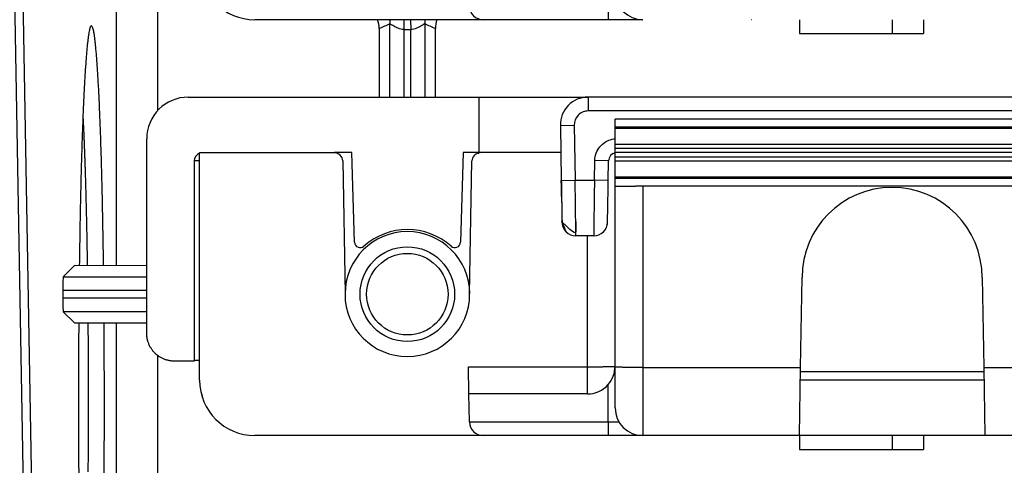
# Model space of a CAD drawing. Extents: x 2146 to 4666, y -1897 to -154.
# Drawn here: x 3624 to 3660, y -727 to -711 of the extents above; entities that cross this region are included whole.
import ezdxf

# ---------------------------------------------------------------- set-up
doc = ezdxf.new("R2010")
doc.units = 0
doc.header["$LTSCALE"] = 30
doc.layers.add('1', color=7, linetype='CONTINUOUS')

msp = doc.modelspace()

# ---------------------------------------------------------------- linework, layer by layer
at = {"layer": '1', "color": 7, "linetype": 'Continuous'}
for p, q in [((3624.721, -746.274), (3623.991, -704.812)), ((3624.421, -746.409), (3623.692, -704.947)), ((3627.443, -707.26), (3627.443, -719.971)), ((3628.942, -714.378), (3628.942, -708.211)), ((3645.203, -710.608), (3645.203, -711.099)), ((3640.694, -711.1), (3632.453, -711.099)), ((3637.831, -711.1), (3637.822, -711.454)), ((3638.071, -711.1), (3638.08, -711.454)), ((3645.203, -711.099), (3640.694, -711.099)), ((3646.454, -711.099), (3645.203, -711.099)), ((3646.454, -711.1), (3646.454, -711.1)), ((3652.104, -711.099), (3652.104, -711.599)), ((3655.453, -711.099), (3655.453, -711.599)), ((3656.59, -711.099), (3656.59, -711.599)), ((3636.936, -711.422), (3636.935, -713.892)), ((3637.322, -713.892), (3637.323, -711.247)), ((3637.822, -711.454), (3637.822, -713.892)), ((3638.08, -713.892), (3638.08, -711.454)), ((3638.579, -711.247), (3638.58, -713.892)), ((3638.964, -713.892), (3638.964, -711.421)), ((3652.104, -711.599), (3655.453, -711.599)), ((3653.195, -711.599), (3653.195, -711.599)), ((3655.453, -711.599), (3656.59, -711.599)), ((3630.046, -713.892), (3640.546, -713.892)), ((3640.546, -715.892), (3640.546, -713.892)), ((3906.437, -713.891), (3644.477, -713.891)), ((3644.477, -713.891), (3644.477, -714.391)), ((3906.437, -714.391), (3644.477, -714.391)), ((3645.452, -714.973), (3645.452, -714.692)), ((3905.453, -714.692), (3645.452, -714.692)), ((3643.477, -714.909), (3643.977, -714.9)), ((3643.477, -714.909), (3643.512, -716.9)), ((3643.977, -714.9), (3644.012, -716.891)), ((3645.453, -715.029), (3645.453, -714.973)), ((3905.453, -714.973), (3645.453, -714.973)), ((3645.455, -715.592), (3645.453, -715.029)), ((3905.453, -715.029), (3645.453, -715.029)), ((3628.546, -722.415), (3628.546, -715.392)), ((3645.454, -715.899), (3645.454, -715.742)), ((3645.455, -715.592), (3905.455, -715.592)), ((3645.455, -715.742), (3645.455, -715.593)), ((3905.456, -715.742), (3645.456, -715.742)), ((3630.259, -716.192), (3630.259, -723.414)), ((3630.453, -724.1), (3630.453, -715.899)), ((3635.32, -715.899), (3630.453, -715.899)), ((3635.952, -715.892), (3635.32, -715.892)), ((3635.62, -716.194), (3635.703, -720.999)), ((3636.051, -719.128), (3635.952, -715.892)), ((3639.967, -715.892), (3639.867, -719.128)), ((3640.546, -715.892), (3639.967, -715.892)), ((3640.203, -720.999), (3640.287, -716.194)), ((3640.514, -715.908), (3640.537, -715.908)), ((3643.493, -715.892), (3640.546, -715.892)), ((3640.587, -715.899), (3640.587, -715.899)), ((3643.494, -715.892), (3643.493, -715.892)), ((3643.493, -715.899), (3643.493, -715.899)), ((3644.707, -716.891), (3644.719, -716.178)), ((3645.219, -716.186), (3644.719, -716.178)), ((3645.206, -716.9), (3645.219, -716.186)), ((3645.452, -716.049), (3645.452, -715.899)), ((3645.455, -716.199), (3645.455, -716.049)), ((3645.456, -716.049), (3905.456, -716.049)), ((3905.395, -715.892), (3645.519, -715.892)), ((3645.455, -716.762), (3645.453, -716.199)), ((3905.455, -716.199), (3645.455, -716.199)), ((3643.51, -716.9), (3643.512, -716.9)), ((3643.512, -716.9), (3644.012, -716.891)), ((3644.012, -716.891), (3644.707, -716.891)), ((3645.206, -716.9), (3644.707, -716.891)), ((3645.455, -716.817), (3645.455, -716.762)), ((3645.455, -716.762), (3905.455, -716.762)), ((3645.455, -717.099), (3645.455, -716.817)), ((3645.455, -716.817), (3905.455, -716.817)), ((3645.454, -723.625), (3645.454, -717.099)), ((3645.455, -717.099), (3646.195, -717.099)), ((3646.454, -717.097), (3646.454, -723.643)), ((3904.454, -717.097), (3646.454, -717.097)), ((3644.036, -718.891), (3644.036, -718.891)), ((3644.68, -718.891), (3644.037, -718.891)), ((3644.453, -723.617), (3644.453, -718.891)), ((3625.937, -719.969), (3625.535, -720.372)), ((3628.546, -719.972), (3625.937, -719.969)), ((3625.535, -720.372), (3628.546, -720.372)), ((3652.147, -723.643), (3652.203, -720.399)), ((3658.703, -720.399), (3658.76, -723.643)), ((3625.518, -720.872), (3625.518, -721.132)), ((3628.546, -720.872), (3625.518, -720.872)), ((3625.518, -721.132), (3628.546, -721.132)), ((3635.705, -720.991), (3635.704, -721.057)), ((3625.535, -721.631), (3625.937, -722.034)), ((3628.546, -721.631), (3625.535, -721.631)), ((3625.937, -722.034), (3628.546, -722.031)), ((3627.443, -722.032), (3627.443, -747.535)), ((3628.942, -747.535), (3628.942, -723.211)), ((3630.259, -723.414), (3629.546, -723.414)), ((3640.177, -724.599), (3640.16, -723.617)), ((3640.16, -723.617), (3644.453, -723.617)), ((3644.453, -724.599), (3644.453, -723.617)), ((3646.454, -723.643), (3652.147, -723.643)), ((3652.104, -726.099), (3652.147, -723.643)), ((3658.76, -723.643), (3658.803, -726.099)), ((3658.76, -723.643), (3663.647, -723.643)), ((3658.762, -723.804), (3652.145, -723.804)), ((3645.203, -725.608), (3645.203, -724.261)), ((3658.768, -724.099), (3652.139, -724.099)), ((3630.559, -724.728), (3630.559, -724.632)), ((3640.195, -725.608), (3640.177, -724.599)), ((3644.453, -724.599), (3640.177, -724.599)), ((3645.203, -725.608), (3645.593, -725.608)), ((3645.203, -725.608), (3645.203, -726.099)), ((3640.694, -726.1), (3632.453, -726.099)), ((3645.203, -726.099), (3640.694, -726.099)), ((3646.454, -726.099), (3645.203, -726.099)), ((3652.104, -726.099), (3646.454, -726.099)), ((3646.454, -726.099), (3646.454, -726.099)), ((3646.454, -726.1), (3646.454, -726.1)), ((3658.803, -726.099), (3652.104, -726.099)), ((3652.104, -726.099), (3652.104, -726.599)), ((3655.453, -726.099), (3655.453, -726.599)), ((3656.59, -726.099), (3656.59, -726.599)), ((3663.604, -726.099), (3658.803, -726.099)), ((3652.104, -726.599), (3655.453, -726.599)), ((3653.195, -726.599), (3653.195, -726.599)), ((3655.453, -726.599), (3656.59, -726.599))]:
    msp.add_line(p, q, dxfattribs=at)
for points in [[(3637.312, -711.1), (3637.312, -711.105, -0.001237), (3637.313, -711.109, -0.001242), (3637.314, -711.114, -0.001243), (3637.314, -711.119, -0.001239), (3637.315, -711.124, -0.001237), (3637.316, -711.129, -0.001236), (3637.316, -711.134, -0.001235), (3637.317, -711.139, -0.001233), (3637.317, -711.144, -0.001231), (3637.318, -711.149, -0.00123), (3637.318, -711.154, -0.001228), (3637.319, -711.159, -0.001225), (3637.319, -711.164, -0.001225), (3637.32, -711.169, -0.001225), (3637.32, -711.174, -0.001221), (3637.32, -711.179, -0.001211), (3637.321, -711.184, -0.00122), (3637.321, -711.189, -0.001242), (3637.321, -711.193, -0.001206), (3637.321, -711.198, -0.001126), (3637.322, -711.203, -0.001239), (3637.322, -711.208, -0.00147), (3637.322, -711.213, -0.00112), (3637.322, -711.218, -0.000395), (3637.322, -711.222, -0.001567), (3637.322, -711.228, -0.002688), (3637.323, -711.236, -0.00132), (3637.323, -711.247, -0.000703)], [(3638.59, -711.1), (3638.59, -711.105, 0.001242), (3638.589, -711.109, 0.001247), (3638.588, -711.114, 0.001248), (3638.588, -711.119, 0.001245), (3638.587, -711.124, 0.001243), (3638.586, -711.129, 0.001241), (3638.586, -711.134, 0.00124), (3638.585, -711.139, 0.001238), (3638.585, -711.144, 0.001237), (3638.584, -711.149, 0.001235), (3638.584, -711.154, 0.001234), (3638.583, -711.159, 0.001231), (3638.583, -711.164, 0.001231), (3638.582, -711.169, 0.001231), (3638.582, -711.174, 0.001227), (3638.582, -711.179, 0.001217), (3638.581, -711.184, 0.001226), (3638.581, -711.189, 0.001248), (3638.581, -711.193, 0.001212), (3638.581, -711.198, 0.001132), (3638.58, -711.203, 0.001245), (3638.58, -711.208, 0.001478), (3638.58, -711.213, 0.001125), (3638.58, -711.218, 0.000397), (3638.58, -711.222, 0.001575), (3638.58, -711.228, 0.002702), (3638.579, -711.236, 0.001327), (3638.579, -711.247, 0.000706)], [(3650.388, -711.099, -0.000333), (3650.387, -711.099, -0.000334), (3650.387, -711.099, -0.000334), (3650.386, -711.099, -0.000333), (3650.386, -711.099, -0.000332), (3650.385, -711.099, -0.000332), (3650.385, -711.099, -0.000332), (3650.384, -711.099, -0.000331), (3650.384, -711.099, -0.000331), (3650.383, -711.099, -0.000331), (3650.383, -711.099, -0.00033), (3650.382, -711.099, -0.00033), (3650.382, -711.099, -0.00033), (3650.381, -711.099, -0.00033), (3650.381, -711.099, -0.000329), (3650.38, -711.099, -0.000326), (3650.38, -711.099, -0.000329), (3650.379, -711.099, -0.000335), (3650.379, -711.099, -0.000325), (3650.378, -711.099, -0.000303), (3650.378, -711.099, -0.000334), (3650.377, -711.099, -0.000397), (3650.377, -711.099, -0.000302), (3650.376, -711.099, -0.000105), (3650.376, -711.099, -0.000424), (3650.375, -711.099, -0.000728), (3650.375, -711.099, -0.000357), (3650.373, -711.099, -0.000189)], [(3626.549, -711.311), (3626.534, -711.318, 0.213897), (3626.518, -711.341, 0.079592), (3626.502, -711.38, 0.035089), (3626.485, -711.436, 0.020193), (3626.469, -711.51, 0.012513), (3626.452, -711.602, 0.008589), (3626.435, -711.713, 0.006156), (3626.418, -711.844, 0.004724), (3626.401, -711.996, 0.003681), (3626.384, -712.169, 0.002996), (3626.367, -712.364, 0.002456), (3626.35, -712.58, 0.00208), (3626.333, -712.818, 0.001768), (3626.317, -713.079, 0.001544), (3626.3, -713.363, 0.001343), (3626.284, -713.668, 0.001189), (3626.268, -713.996, 0.001068), (3626.252, -714.346, 0.000986), (3626.237, -714.719, 0.000866), (3626.222, -715.11, 0.000745), (3626.208, -715.519, 0.000758), (3626.194, -715.955, 0.00083), (3626.181, -716.422, 0.000581), (3626.169, -716.873, 0.000196), (3626.158, -717.29, 0.000757), (3626.147, -717.856, 0.001168), (3626.13, -718.762, 0.000527), (3626.111, -719.969, 0.000268)], [(3626.988, -719.97), (3626.98, -719.427, 0.000443), (3626.971, -718.893, 0.00046), (3626.962, -718.369, 0.000478), (3626.952, -717.856, 0.000502), (3626.941, -717.358, 0.000531), (3626.929, -716.874, 0.00056), (3626.917, -716.406, 0.000596), (3626.904, -715.955, 0.000636), (3626.89, -715.524, 0.000684), (3626.876, -715.111, 0.000736), (3626.861, -714.718, 0.000802), (3626.846, -714.347, 0.000873), (3626.831, -713.997, 0.000965), (3626.815, -713.669, 0.001067), (3626.798, -713.363, 0.001197), (3626.782, -713.079, 0.001337), (3626.765, -712.819, 0.001542), (3626.748, -712.58, 0.001798), (3626.731, -712.364, 0.002077), (3626.714, -712.169, 0.002311), (3626.697, -711.996, 0.003015), (3626.68, -711.844, 0.004393), (3626.663, -711.713, 0.004646), (3626.646, -711.602, 0.002469), (3626.631, -711.512, 0.008915), (3626.613, -711.436, 0.03072), (3626.585, -711.369, 0.040721), (3626.549, -711.311, 0.043046)], [(3654.661, -711.599), (3654.661, -711.599, 1), (3654.661, -711.599), (3654.661, -711.599, 1), (3654.661, -711.599), (3654.661, -711.599), (3654.661, -711.599, 1), (3654.661, -711.599), (3654.661, -711.599), (3654.661, -711.599), (3654.661, -711.599), (3654.661, -711.599), (3654.661, -711.599, -1), (3654.661, -711.599), (3654.661, -711.599), (3654.661, -711.599), (3654.661, -711.599), (3654.661, -711.599), (3654.661, -711.599)], [(3626.242, -714.601), (3626.248, -714.728, -0.000532), (3626.255, -714.859, -0.000498), (3626.261, -714.994, -0.00047), (3626.268, -715.133, -0.000452), (3626.274, -715.277, -0.000432), (3626.28, -715.424, -0.000413), (3626.287, -715.575, -0.000395), (3626.293, -715.73, -0.00038), (3626.299, -715.889, -0.000365), (3626.305, -716.052, -0.000352), (3626.311, -716.218, -0.000338), (3626.316, -716.388, -0.000327), (3626.322, -716.562, -0.000316), (3626.327, -716.739, -0.000306), (3626.333, -716.92, -0.000295), (3626.338, -717.104, -0.000285), (3626.343, -717.291, -0.000278), (3626.348, -717.481, -0.000276), (3626.353, -717.675, -0.00026), (3626.358, -717.871, -0.000237), (3626.363, -718.068, -0.000255), (3626.367, -718.272, -0.000295), (3626.372, -718.483, -0.000218), (3626.376, -718.683, -0.000075), (3626.38, -718.865, -0.000299), (3626.384, -719.104, -0.000492), (3626.39, -719.477, -0.000233), (3626.398, -719.97, -0.000122)], [(3630.26, -716.171), (3630.26, -716.172, 0.000644), (3630.26, -716.172, 0.000646), (3630.26, -716.173, 0.000646), (3630.26, -716.174, 0.000645), (3630.26, -716.175, 0.000645), (3630.26, -716.175, 0.000644), (3630.26, -716.176, 0.000644), (3630.26, -716.177, 0.000643), (3630.26, -716.177, 0.000643), (3630.26, -716.178, 0.000642), (3630.26, -716.179, 0.000642), (3630.26, -716.18, 0.000641), (3630.26, -716.18, 0.000641), (3630.26, -716.181, 0.000641), (3630.26, -716.182, 0.000639), (3630.259, -716.182, 0.000635), (3630.259, -716.183, 0.00064), (3630.259, -716.184, 0.000652), (3630.259, -716.184, 0.000633), (3630.259, -716.185, 0.000591), (3630.259, -716.186, 0.000651), (3630.259, -716.187, 0.000774), (3630.259, -716.187, 0.000589), (3630.259, -716.188, 0.000205), (3630.259, -716.189, 0.000826), (3630.259, -716.189, 0.00142), (3630.259, -716.191, 0.000696), (3630.259, -716.192, 0.00037)], [(3630.453, -716.187), (3630.442, -716.187, 0.000213), (3630.431, -716.187, 0.000216), (3630.42, -716.188, 0.000223), (3630.409, -716.188, 0.000237), (3630.399, -716.188, 0.000251), (3630.388, -716.188, 0.000265), (3630.378, -716.188, 0.000281), (3630.368, -716.188, 0.000301), (3630.359, -716.188, 0.000323), (3630.35, -716.188, 0.000348), (3630.341, -716.189, 0.000379), (3630.332, -716.189, 0.000413), (3630.324, -716.189, 0.000455), (3630.317, -716.189, 0.000504), (3630.31, -716.189, 0.000564), (3630.303, -716.189, 0.000631), (3630.297, -716.19, 0.000727), (3630.291, -716.19, 0.00085), (3630.286, -716.19, 0.000978), (3630.281, -716.19, 0.001086), (3630.277, -716.19, 0.001423), (3630.273, -716.191, 0.002096), (3630.27, -716.191, 0.002196), (3630.267, -716.191, 0.001105), (3630.264, -716.191, 0.004268), (3630.262, -716.191, 0.015224), (3630.261, -716.192, 0.02147), (3630.259, -716.192, 0.024956)], [(3643.039, -715.893), (3643.039, -715.893), (3643.039, -715.893), (3643.039, -715.893), (3643.039, -715.893), (3643.039, -715.893), (3643.039, -715.894), (3643.039, -715.894), (3643.039, -715.894), (3643.039, -715.894), (3643.039, -715.894), (3643.039, -715.894), (3643.039, -715.894), (3643.039, -715.895), (3643.039, -715.895), (3643.039, -715.895), (3643.039, -715.895, 1), (3643.039, -715.895), (3643.039, -715.896)], [(3627.007, -727.651, 0.000565), (3627.012, -726.971, 0.000408), (3627.015, -726.319, 0.000108), (3627.018, -725.719, 0.000608), (3627.018, -724.925, 0.001063), (3627.015, -723.679, 0.000505), (3627.009, -722.033, 0.000258)], [(3626.09, -722.034), (3626.085, -722.764, 0.000464), (3626.082, -723.49, 0.000479), (3626.08, -724.212, 0.000476), (3626.08, -724.927, 0.000461), (3626.081, -725.63, 0.000455), (3626.083, -726.32, 0.00045), (3626.087, -726.995, 0.00045), (3626.091, -727.652, 0.000447)], [(3626.422, -722.034), (3626.424, -722.361, -0.000244), (3626.427, -722.688, -0.000246), (3626.428, -723.015, -0.000244), (3626.43, -723.342, -0.000239), (3626.431, -723.668, -0.000236), (3626.432, -723.993, -0.000234), (3626.432, -724.317, -0.000232), (3626.433, -724.639, -0.00023), (3626.433, -724.958, -0.000228), (3626.432, -725.275, -0.000227), (3626.432, -725.589, -0.000226), (3626.431, -725.901, -0.000224), (3626.43, -726.209, -0.000224), (3626.428, -726.513, -0.000223), (3626.427, -726.814, -0.000223), (3626.425, -727.111, -0.000223), (3626.423, -727.403, -0.000223)], [(3629.546, -723.414), (3629.498, -723.413, -0.012801), (3629.45, -723.41, -0.012155), (3629.401, -723.404, -0.011973), (3629.352, -723.395, -0.01248), (3629.302, -723.384, -0.012719), (3629.252, -723.37, -0.012875), (3629.203, -723.354, -0.012976), (3629.153, -723.334, -0.013184), (3629.105, -723.312, -0.013294), (3629.057, -723.287, -0.013439), (3629.01, -723.259, -0.013511), (3628.965, -723.228, -0.013609), (3628.921, -723.195, -0.013664), (3628.879, -723.16, -0.013734), (3628.839, -723.122, -0.013724), (3628.801, -723.082, -0.013661), (3628.765, -723.039, -0.013735), (3628.732, -722.996, -0.0139), (3628.702, -722.95, -0.013546), (3628.674, -722.904, -0.012729), (3628.649, -722.856, -0.013689), (3628.626, -722.807, -0.015729), (3628.607, -722.756, -0.012378), (3628.59, -722.708, -0.005393), (3628.577, -722.665, -0.016189), (3628.565, -722.609, -0.027072), (3628.555, -722.524, -0.013871), (3628.546, -722.415, -0.007626)], [(3630.259, -723.38), (3630.259, -723.38, -0.284773), (3630.26, -723.38, -0.049183), (3630.261, -723.38, -0.018151), (3630.262, -723.38, -0.0098), (3630.264, -723.379, -0.005923), (3630.267, -723.379, -0.004017), (3630.27, -723.379, -0.002863), (3630.273, -723.379, -0.002185), (3630.277, -723.379, -0.001701), (3630.281, -723.378, -0.001381), (3630.286, -723.378, -0.001133), (3630.291, -723.378, -0.000958), (3630.297, -723.378, -0.000815), (3630.303, -723.378, -0.000711), (3630.31, -723.377, -0.000619), (3630.317, -723.377, -0.000548), (3630.324, -723.377, -0.000493), (3630.332, -723.377, -0.000454), (3630.341, -723.377, -0.0004), (3630.35, -723.377, -0.000345), (3630.359, -723.376, -0.000349), (3630.368, -723.376, -0.000379), (3630.378, -723.376, -0.00027), (3630.388, -723.376, -0.000099), (3630.397, -723.376, -0.000344), (3630.409, -723.376, -0.00053), (3630.428, -723.376, -0.000244), (3630.453, -723.375, -0.000127)], [(3644.453, -723.617), (3644.501, -723.617, 0.000224), (3644.549, -723.617, 0.000213), (3644.598, -723.616, 0.000212), (3644.648, -723.616, 0.000224), (3644.697, -723.616, 0.000233), (3644.747, -723.616, 0.000242), (3644.797, -723.616, 0.000252), (3644.846, -723.615, 0.000266), (3644.895, -723.615, 0.000281), (3644.942, -723.614, 0.000299), (3644.989, -723.614, 0.00032), (3645.035, -723.613, 0.000345), (3645.078, -723.613, 0.000375), (3645.12, -723.612, 0.000411), (3645.161, -723.611, 0.000455), (3645.198, -723.611, 0.000504), (3645.234, -723.61, 0.000574), (3645.267, -723.609, 0.000666), (3645.298, -723.608, 0.000761), (3645.326, -723.608, 0.000841), (3645.351, -723.607, 0.001093), (3645.373, -723.606, 0.001591), (3645.393, -723.605, 0.001672), (3645.409, -723.604, 0.00088), (3645.423, -723.603, 0.003223), (3645.434, -723.602, 0.011371), (3645.445, -723.601, 0.016356), (3645.453, -723.599, 0.019671)], [(3646.454, -723.643), (3646.406, -723.643, -0.000223), (3646.358, -723.643, -0.000213), (3646.309, -723.642, -0.000212), (3646.259, -723.642, -0.000224), (3646.21, -723.642, -0.000233), (3646.16, -723.642, -0.000242), (3646.11, -723.642, -0.000252), (3646.061, -723.641, -0.000265), (3646.012, -723.641, -0.00028), (3645.965, -723.64, -0.000298), (3645.918, -723.64, -0.000319), (3645.873, -723.639, -0.000344), (3645.829, -723.639, -0.000374), (3645.787, -723.638, -0.00041), (3645.747, -723.638, -0.000453), (3645.709, -723.637, -0.000503), (3645.673, -723.636, -0.000573), (3645.64, -723.635, -0.000664), (3645.609, -723.635, -0.000759), (3645.581, -723.634, -0.000839), (3645.556, -723.633, -0.00109), (3645.534, -723.632, -0.001587), (3645.515, -723.631, -0.001667), (3645.498, -723.63, -0.000877), (3645.484, -723.63, -0.003214), (3645.473, -723.629, -0.01134), (3645.463, -723.627, -0.016312), (3645.454, -723.625, -0.019619)], [(3630.453, -724.1), (3630.453, -724.1, 0.004494), (3630.453, -724.1, 0.000408), (3630.453, -724.1, 0.000141), (3630.453, -724.1, 0.000072), (3630.453, -724.1, 0.000043), (3630.453, -724.1, 0.000029), (3630.453, -724.1, 0.000021), (3630.453, -724.1, 0.000016), (3630.453, -724.1, 0.000012), (3630.453, -724.1, 0.00001), (3630.453, -724.1, 0.000008), (3630.453, -724.1, 0.000007), (3630.453, -724.1, 0.000005), (3630.453, -724.1, 0.000005), (3630.453, -724.1, 0.000004), (3630.453, -724.1, 0.000004), (3630.453, -724.1, 0.000003), (3630.453, -724.1, 0.000003), (3630.453, -724.1, 0.000003), (3630.453, -724.1, 0.000002), (3630.453, -724.1, 0.000002), (3630.453, -724.1, 0.000002), (3630.453, -724.1, 0.000002), (3630.453, -724.1, 0), (3630.453, -724.1, 0.000002), (3630.453, -724.1, 0.000003), (3630.453, -724.1, 0.000001), (3630.453, -724.1, 0.000001)], [(3632.453, -726.099), (3632.453, -726.099, 0.005185), (3632.453, -726.099, 0.005469), (3632.453, -726.099, 0.005784), (3632.453, -726.099, 0.006106), (3632.453, -726.099, 0.006463), (3632.453, -726.099, 0.006826), (3632.453, -726.099, 0.007227), (3632.453, -726.099, 0.007632), (3632.453, -726.1, 0.008076), (3632.453, -726.1, 0.008523), (3632.453, -726.1, 0.009004), (3632.453, -726.1, 0.009477), (3632.453, -726.1, 0.009992), (3632.453, -726.1, 0.010505), (3632.453, -726.1, 0.010992), (3632.453, -726.1, 0.011404), (3632.453, -726.1, 0.011987), (3632.453, -726.1, 0.012684), (3632.453, -726.1, 0.012742), (3632.453, -726.1, 0.012209), (3632.453, -726.1, 0.013772), (3632.453, -726.1, 0.016718), (3632.453, -726.1, 0.012836), (3632.453, -726.1, 0.00442), (3632.453, -726.1, 0.018157), (3632.453, -726.1, 0.030816), (3632.453, -726.1, 0.014608), (3632.453, -726.1, 0.007591)], [(3650.374, -726.099), (3650.374, -726.099, -0.003943), (3650.374, -726.099, -0.004123), (3650.374, -726.099, -0.004322), (3650.374, -726.099, -0.004523), (3650.374, -726.099, -0.004745), (3650.374, -726.099, -0.00497), (3650.374, -726.099, -0.005218), (3650.374, -726.099, -0.005468), (3650.374, -726.099, -0.005743), (3650.374, -726.099, -0.006022), (3650.374, -726.099, -0.006324), (3650.374, -726.099, -0.006625), (3650.374, -726.099, -0.006961), (3650.374, -726.099, -0.007304), (3650.374, -726.099, -0.007642), (3650.374, -726.099, -0.007944), (3650.374, -726.099, -0.008386), (3650.374, -726.099, -0.008933), (3650.374, -726.099, -0.009065), (3650.374, -726.099, -0.00879), (3650.374, -726.099, -0.010067), (3650.374, -726.099, -0.01248), (3650.374, -726.099, -0.009838), (3650.374, -726.099, -0.003441), (3650.374, -726.099, -0.014344), (3650.374, -726.099, -0.025816), (3650.374, -726.099, -0.012968), (3650.373, -726.099, -0.006928)]]:
    msp.add_lwpolyline(points, format="xyb", dxfattribs=at)
for points in [[(3645.454, -715.899), (3645.454, -715.899), (3645.454, -715.899), (3645.454, -715.899), (3645.454, -715.899), (3645.454, -715.899), (3645.454, -715.899), (3645.454, -715.899), (3645.454, -715.899), (3645.454, -715.899), (3645.454, -715.899), (3645.454, -715.899), (3645.454, -715.899), (3645.454, -715.899), (3645.454, -715.899), (3645.454, -715.899), (3645.454, -715.899), (3645.454, -715.899), (3645.454, -715.899)], [(3645.519, -715.892), (3645.519, -715.892), (3645.519, -715.892), (3645.519, -715.892), (3645.519, -715.892), (3645.519, -715.892), (3645.519, -715.892), (3645.519, -715.892), (3645.519, -715.892), (3645.519, -715.892), (3645.519, -715.892), (3645.519, -715.892), (3645.519, -715.892), (3645.519, -715.892), (3645.519, -715.892), (3645.519, -715.892), (3645.519, -715.892), (3645.519, -715.892), (3645.519, -715.892)]]:
    msp.add_lwpolyline(points, dxfattribs=at)
msp.add_circle((3637.953, -720.999), 1.707, dxfattribs=at)
for centre, radius, start, end in [((3632.453, -709.1), 2, 180, 270), ((3646.454, -710.099), 1, 180.0009, 270), ((3640.694, -710.599), 0.5, 181, 270), ((3637.951, -705.998), 5.457, 268.6484, 271.351), ((3630.046, -715.392), 1.5, 90, 180), ((3644.476, -714.892), 1, 90, 180.9909), ((3630.559, -716.192), 0.3, 110.7026, 180), ((3635.32, -716.199), 0.3, 1, 90), ((3640.587, -716.199), 0.3, 97.5995, 179), ((3640.587, -716.199), 0.3, 90, 97.5995), ((3645.519, -716.191), 0.3, 102.9151, 179.0697), ((3645.519, -716.192), 0.3, 90, 102.4656), ((3655.453, -720.399), 3.25, 0, 180), ((3637.959, -721.015), 2.35, 47.9498, 132.0501), ((3644.037, -718.391), 0.5, 180.9909, 269.9909), ((3644.679, -718.391), 0.5, 269.9909, 358.9961), ((3637.955, -720.991), 2.25, 0.2379, 180), ((3636.251, -719.121), 0.2, 181.7379, 312.0603), ((3639.667, -719.121), 0.2, 227.9539, 358.2297), ((3637.953, -720.999), 2.25, 180, 0), ((3644.453, -723.599), 1, 318.5548, 0.0009), ((3632.453, -724.1), 2, 180, 270), ((3644.453, -723.599), 1, 270, 318.5548), ((3646.454, -725.099), 1, 180.0009, 270), ((3640.694, -725.599), 0.5, 181, 270)]:
    msp.add_arc(centre, radius, start, end, dxfattribs=at)
msp.add_ellipse((3637.954, -720.999), major_axis=(1.471, 0), ratio=1, start_param=0, end_param=6.283185, dxfattribs=at)
for points in [[(3636.936, -711.422), (3636.936, -711.31), (3636.917, -711.202), (3636.882, -711.1)], [(3639.017, -711.1), (3638.982, -711.201), (3638.964, -711.31), (3638.964, -711.42)], [(3637.323, -711.247), (3637.194, -711.308), (3637.065, -711.366), (3636.936, -711.422)], [(3638.964, -711.42), (3638.836, -711.366), (3638.708, -711.308), (3638.579, -711.247)], [(3646.454, -717.097), (3646.366, -717.097), (3646.28, -717.099), (3646.195, -717.099)], [(3625.535, -720.372), (3625.525, -720.382), (3625.518, -720.598), (3625.518, -720.872)], [(3625.518, -721.132), (3625.518, -721.409), (3625.525, -721.622), (3625.535, -721.631)]]:
    msp.add_open_spline(points, degree=3, dxfattribs=at)
for points, knots in [([(3637.822, -711.454), (3637.753, -711.449), (3637.618, -711.417), (3637.455, -711.332), (3637.351, -711.259), (3637.325, -711.244), (3637.323, -711.247)], [2, 2, 2, 2, 2.404402, 2.7874, 3.147771, 3.4983, 3.4983, 3.4983, 3.4983]), ([(3638.579, -711.247), (3638.577, -711.244), (3638.551, -711.259), (3638.447, -711.332), (3638.284, -711.417), (3638.149, -711.449), (3638.08, -711.454)], [2, 2, 2, 2, 2.350574, 2.710995, 3.093947, 3.498296, 3.498296, 3.498296, 3.498296]), ([(3640.546, -713.892), (3640.545, -713.891), (3640.775, -713.892), (3641.566, -713.892), (3642.709, -713.892), (3643.762, -713.892), (3644.454, -713.892)], [0, 0, 0, 0, 0.002015952, 0.003318372, 0.004641591, 0.006748633, 0.006748633, 0.006748633, 0.006748633]), ([(3644.477, -714.391), (3644.419, -714.391), (3644.36, -714.402), (3644.233, -714.448), (3644.167, -714.492), (3644.025, -714.641), (3643.975, -714.771), (3643.977, -714.9)], [2, 2, 2, 2, 2.222918, 2.222918, 2.516482, 2.516482, 3.010248, 3.010248, 3.010248, 3.010248]), ([(3644.719, -716.178), (3644.722, -715.999), (3644.852, -715.644), (3645.175, -715.448), (3645.384, -715.402), (3645.419, -715.397), (3645.454, -715.394)], [2, 2, 2, 2, 2.681186, 3.36282, 3.36282, 3.498423, 3.498423, 3.498423, 3.498423]), ([(3643.52, -717.474), (3643.51, -716.901), (3643.51, -716.903), (3643.511, -716.906), (3643.511, -716.913), (3643.511, -716.924), (3643.511, -716.945), (3643.512, -716.968), (3643.512, -717.004), (3643.513, -717.049), (3643.514, -717.126), (3643.516, -717.207), (3643.519, -717.366), (3643.521, -717.529), (3643.526, -717.776), (3643.529, -717.976), (3643.533, -718.202), (3643.535, -718.311), (3643.536, -718.36), (3643.536, -718.374), (3643.536, -718.383), (3643.536, -718.398), (3643.537, -718.391), (3643.535, -718.415), (3643.551, -718.528), (3643.58, -718.6), (3643.622, -718.675), (3643.649, -718.707), (3643.668, -718.73), (3643.678, -718.738), (3643.684, -718.746), (3643.684, -718.746), (3643.685, -718.747), (3643.686, -718.747), (3643.536, -718.385)], [0, 0, 0, 0, 0.001443, 0.002164, 0.002885, 0.010098, 0.013705, 0.026328, 0.035345, 0.053382, 0.075929, 0.121032, 0.143584, 0.256287, 0.312632, 0.45545, 0.541923, 0.714841, 0.737353, 0.759865, 0.782376, 0.8208, 0.836713, 0.87143, 0.894208, 0.942211, 0.96709, 0.982647, 0.990452, 0.998511, 0.998757, 0.999249, 0.999436, 1, 1, 1, 1]), ([(3643.512, -716.9), (3643.515, -717.096), (3643.522, -717.489), (3643.53, -717.988), (3643.536, -718.322), (3643.537, -718.4), (3643.537, -718.4)], [2, 2, 2, 2, 2.749764, 3.499521, 4.249275, 4.999022, 4.999022, 4.999022, 4.999022]), ([(3644.037, -718.891), (3644.037, -718.891), (3644.036, -718.787), (3644.03, -718.342), (3644.022, -717.676), (3644.015, -717.153), (3644.012, -716.891)], [2, 2, 2, 2, 2.749747, 3.499501, 4.249258, 4.999022, 4.999022, 4.999022, 4.999022]), ([(3644.707, -716.891), (3644.703, -717.18), (3644.696, -717.721), (3644.687, -718.372), (3644.681, -718.791), (3644.68, -718.891), (3644.68, -718.891)], [2, 2, 2, 2, 2.826703, 3.550325, 4.254871, 4.999611, 4.999611, 4.999611, 4.999611]), ([(3645.18, -718.4), (3645.18, -718.4), (3645.181, -718.325), (3645.187, -718.01), (3645.196, -717.522), (3645.203, -717.116), (3645.206, -716.9)], [2, 2, 2, 2, 2.74474, 3.449286, 4.172909, 4.999611, 4.999611, 4.999611, 4.999611]), ([(3644.03, -718.393), (3644.031, -718.517), (3644.035, -718.783), (3644.036, -718.891), (3643.536, -718.385)], [3.622227, 3.622227, 3.622227, 3.622227, 4.158073, 4.99906, 4.99906, 4.99906, 4.99906]), ([(3645.164, -718.518), (3645.168, -718.501), (3645.174, -718.472), (3645.178, -718.441), (3645.179, -718.418), (3645.18, -718.407), (3645.18, -718.392)], [0, 0, 0, 0, 0.297077, 0.502196, 0.706403, 1, 1, 1, 1]), ([(3645.454, -725.099), (3645.454, -725.099), (3645.454, -725.023), (3645.454, -724.696), (3645.454, -724.206), (3645.454, -723.819), (3645.454, -723.625)], [2, 2, 2, 2, 2.370686, 2.741372, 3.112058, 3.482744, 3.482744, 3.482744, 3.482744]), ([(3646.454, -723.643), (3646.454, -723.966), (3646.454, -724.611), (3646.454, -725.428), (3646.454, -725.972), (3646.454, -726.099), (3646.454, -726.099)], [2, 2, 2, 2, 2.370686, 2.741372, 3.112058, 3.482744, 3.482744, 3.482744, 3.482744]), ([(3640.195, -725.608), (3640.195, -725.608), (3640.47, -725.608), (3641.536, -725.608), (3643.1, -725.608), (3644.464, -725.608), (3645.203, -725.608)], [2, 2, 2, 2, 4.500256, 6.375675, 8.543615, 11.115073, 11.115073, 11.115073, 11.115073])]:
    msp.add_open_spline(points, degree=3, knots=knots, dxfattribs=at)

doc.saveas('drawing.dxf')
